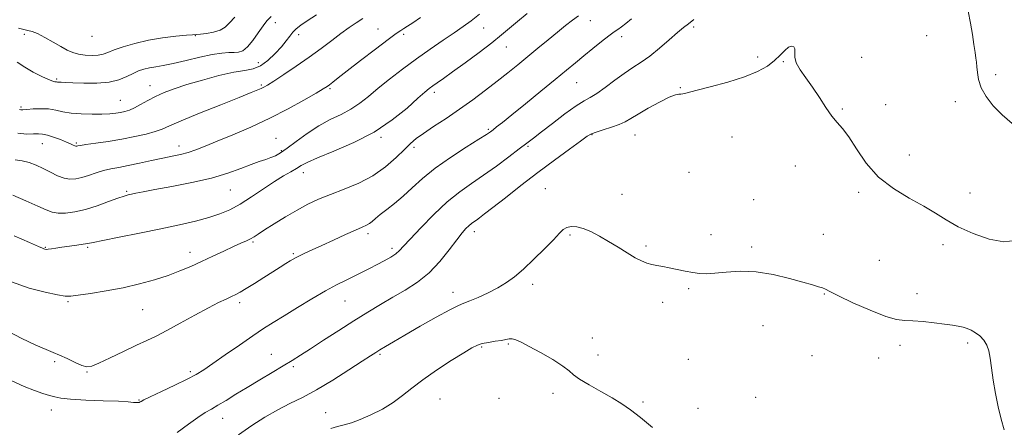
# Model space of a CAD drawing. Extents: x 2124800 to 2127700, y 289800 to 292700.
# Drawn here: x 2125523 to 2125890, y 292113 to 292265 of the extents above; entities that cross this region are included whole.
import ezdxf

# ---------------------------------------------------------------- set-up
doc = ezdxf.new("R2010")
doc.units = 0
doc.header["$MEASUREMENT"] = 0
for name, color, linetype, lineweight in [('CONTOUR INDEX', 41, 'Continuous', 13), ('CONTOUR INTERMEDIATE', 44, 'Continuous', 0), ('SPOT ELEVATION DTM', 2, 'Continuous', 13)]:
    doc.layers.add(name, color=color, linetype=linetype, lineweight=lineweight)

msp = doc.modelspace()

# ---------------------------------------------------------------- linework, layer by layer
at = {"layer": 'CONTOUR INDEX', "flags": 128}
for points, elevation in [([(2125517.153, 292149.61), (2125523.481, 292146.333), (2125528.993, 292143.708), (2125532.766, 292142.053), (2125535.367, 292140.997), (2125537.738, 292139.997), (2125540.568, 292138.666), (2125543.547, 292137.24), (2125546.111, 292136.111), (2125547.947, 292135.62), (2125549.74, 292135.899), (2125552.424, 292137.028), (2125556.61, 292138.986), (2125561.605, 292141.354), (2125566.389, 292143.611), (2125570.257, 292145.406), (2125573.751, 292147.069), (2125577.729, 292149.098), (2125582.751, 292151.814), (2125588.208, 292154.816), (2125593.194, 292157.527), (2125597.01, 292159.503), (2125599.768, 292160.839), (2125601.788, 292161.767), (2125603.412, 292162.529), (2125605.091, 292163.409), (2125607.3, 292164.702), (2125610.341, 292166.589), (2125613.822, 292168.795), (2125617.175, 292170.93), (2125619.94, 292172.68), (2125622.077, 292174.019), (2125623.653, 292175), (2125624.79, 292175.696), (2125625.83, 292176.282), (2125627.172, 292176.955), (2125629.159, 292177.889), (2125631.908, 292179.153), (2125635.481, 292180.791), (2125639.8, 292182.777), (2125644.227, 292184.805), (2125647.987, 292186.501), (2125650.512, 292187.603), (2125652.073, 292188.305), (2125653.15, 292188.919), (2125654.184, 292189.713), (2125655.46, 292190.798), (2125657.224, 292192.245), (2125659.644, 292194.112), (2125662.568, 292196.404), (2125665.768, 292199.111), (2125669.12, 292202.221), (2125672.931, 292205.701), (2125677.615, 292209.515), (2125683.32, 292213.541), (2125689.138, 292217.315), (2125693.894, 292220.288), (2125696.757, 292222.094), (2125698.252, 292223.096), (2125699.247, 292223.841), (2125700.546, 292224.852), (2125702.698, 292226.555), (2125706.187, 292229.354), (2125711.236, 292233.436), (2125717.006, 292238.123), (2125722.395, 292242.519), (2125726.589, 292245.961), (2125729.927, 292248.717), (2125733.037, 292251.286), (2125736.366, 292254.018), (2125739.636, 292256.662), (2125742.385, 292258.816), (2125744.306, 292260.218), (2125745.696, 292261.167), (2125747.006, 292262.102), (2125748.634, 292263.392), (2125750.765, 292265.116)], 1050), ([(2125522.291, 292222.556), (2125525.575, 292222.204), (2125528.093, 292222.248), (2125529.925, 292222.322), (2125531.481, 292222.241), (2125533.255, 292221.865), (2125535.574, 292221.116), (2125538.102, 292220.168), (2125540.335, 292219.255), (2125541.889, 292218.566), (2125542.851, 292218.106), (2125543.424, 292217.833), (2125543.79, 292217.703), (2125544.045, 292217.679), (2125544.259, 292217.721), (2125544.589, 292217.808), (2125545.518, 292217.982), (2125547.615, 292218.302), (2125551.24, 292218.813), (2125555.922, 292219.498), (2125560.983, 292220.326), (2125565.812, 292221.26), (2125570.061, 292222.23), (2125573.445, 292223.16), (2125575.961, 292224.054), (2125578.717, 292225.241), (2125583.101, 292227.131), (2125589.938, 292229.938), (2125597.807, 292233.1), (2125604.726, 292235.856), (2125609.191, 292237.636), (2125611.614, 292238.617), (2125612.886, 292239.165), (2125613.855, 292239.648), (2125615.193, 292240.444), (2125617.531, 292241.936), (2125621.272, 292244.373), (2125625.922, 292247.476), (2125630.761, 292250.834), (2125635.195, 292254.085), (2125639.126, 292257.07), (2125642.582, 292259.678), (2125645.604, 292261.84), (2125648.285, 292263.649), (2125650.731, 292265.239)], 1060)]:
    msp.add_lwpolyline(points, dxfattribs=dict(at, elevation=elevation))
at = {"layer": 'CONTOUR INTERMEDIATE', "flags": 128}
for points, elevation in [([(2125876.166, 292267.965), (2125877.064, 292263.453), (2125877.755, 292259.209), (2125878.304, 292255.497), (2125878.725, 292252.557), (2125879.034, 292250.501), (2125879.252, 292248.919), (2125879.404, 292247.268), (2125879.562, 292245.117), (2125879.991, 292242.472), (2125881.009, 292239.449), (2125882.857, 292236.169), (2125885.489, 292232.769), (2125888.784, 292229.393), (2125892.548, 292226.205)], 1048), ([(2125519.883, 292167.222), (2125526.521, 292164.924), (2125532.465, 292163.348), (2125537.017, 292162.39), (2125539.828, 292161.952), (2125541.943, 292161.948), (2125544.756, 292162.3), (2125549.297, 292162.94), (2125555.125, 292163.849), (2125561.437, 292165.021), (2125567.538, 292166.435), (2125573.177, 292168.01), (2125578.216, 292169.651), (2125582.599, 292171.292), (2125586.606, 292172.982), (2125590.599, 292174.798), (2125594.81, 292176.766), (2125598.937, 292178.703), (2125602.548, 292180.375), (2125605.319, 292181.614), (2125607.364, 292182.517), (2125608.907, 292183.248), (2125610.224, 292183.988), (2125611.795, 292184.992), (2125614.155, 292186.534), (2125617.648, 292188.77), (2125621.866, 292191.379), (2125626.209, 292193.925), (2125630.253, 292196.08), (2125634.261, 292197.949), (2125638.669, 292199.747), (2125643.758, 292201.683), (2125649.186, 292203.942), (2125654.456, 292206.705), (2125659.139, 292210.029), (2125663.075, 292213.48), (2125666.173, 292216.5), (2125668.479, 292218.717), (2125670.6, 292220.514), (2125673.281, 292222.458), (2125677.066, 292224.992), (2125681.691, 292228.051), (2125686.689, 292231.444), (2125691.65, 292234.985), (2125696.389, 292238.521), (2125700.776, 292241.903), (2125704.743, 292245.034), (2125708.454, 292248.025), (2125712.131, 292251.038), (2125715.924, 292254.172), (2125719.673, 292257.277), (2125723.148, 292260.139), (2125726.167, 292262.587), (2125728.76, 292264.614), (2125731.012, 292266.256)], 1052), ([(2125520.049, 292130.448), (2125524.589, 292128.303), (2125528.461, 292126.76), (2125531.607, 292125.717), (2125534.048, 292124.98), (2125535.973, 292124.388), (2125538.246, 292123.902), (2125541.903, 292123.518), (2125547.541, 292123.224), (2125553.999, 292122.99), (2125559.681, 292122.778), (2125563.369, 292122.566), (2125565.376, 292122.386), (2125566.397, 292122.284), (2125567.025, 292122.291), (2125567.446, 292122.384), (2125567.745, 292122.525), (2125568.11, 292122.736), (2125569.14, 292123.268), (2125571.537, 292124.434), (2125575.681, 292126.402), (2125580.67, 292128.779), (2125585.28, 292131.029), (2125588.669, 292132.806), (2125591.518, 292134.528), (2125594.889, 292136.804), (2125599.512, 292140.022), (2125604.778, 292143.697), (2125609.746, 292147.127), (2125613.77, 292149.818), (2125617.377, 292152.126), (2125621.389, 292154.619), (2125626.359, 292157.678), (2125631.764, 292160.949), (2125636.816, 292163.896), (2125640.919, 292166.12), (2125644.27, 292167.792), (2125647.264, 292169.222), (2125650.219, 292170.664), (2125653.153, 292172.142), (2125656.007, 292173.627), (2125658.703, 292175.08), (2125661.088, 292176.452), (2125662.987, 292177.688), (2125664.39, 292178.848), (2125665.923, 292180.459), (2125668.376, 292183.165), (2125672.279, 292187.337), (2125677.127, 292192.266), (2125682.157, 292196.97), (2125686.788, 292200.726), (2125691.179, 292203.85), (2125695.671, 292206.919), (2125700.449, 292210.329), (2125705.08, 292213.756), (2125708.975, 292216.696), (2125711.797, 292218.848), (2125714.229, 292220.72), (2125717.203, 292223.023), (2125721.335, 292226.21), (2125725.966, 292229.705), (2125730.116, 292232.674), (2125733.101, 292234.551), (2125735.415, 292235.842), (2125737.848, 292237.323), (2125740.978, 292239.552), (2125744.548, 292242.221), (2125748.094, 292244.808), (2125751.282, 292246.951), (2125754.321, 292248.949), (2125757.549, 292251.264), (2125761.163, 292254.18), (2125764.785, 292257.282), (2125767.891, 292259.977), (2125770.147, 292261.862), (2125771.983, 292263.287), (2125774.018, 292264.794)], 1048), ([(2125520.381, 292199.515), (2125525.23, 292197.392), (2125529.636, 292195.421), (2125532.742, 292193.998), (2125535.01, 292193.139), (2125537.228, 292192.759), (2125540.037, 292192.797), (2125543.487, 292193.267), (2125547.482, 292194.202), (2125551.841, 292195.569), (2125556.047, 292197.072), (2125559.498, 292198.349), (2125561.789, 292199.134), (2125563.294, 292199.559), (2125564.583, 292199.852), (2125566.241, 292200.217), (2125568.912, 292200.767), (2125573.254, 292201.589), (2125579.609, 292202.743), (2125587.044, 292204.189), (2125594.309, 292205.859), (2125600.396, 292207.662), (2125605.267, 292209.414), (2125609.122, 292210.906), (2125612.162, 292211.995), (2125614.565, 292212.783), (2125616.509, 292213.438), (2125618.215, 292214.151), (2125620.078, 292215.211), (2125622.542, 292216.934), (2125625.912, 292219.488), (2125629.947, 292222.463), (2125634.272, 292225.302), (2125638.549, 292227.598), (2125642.599, 292229.539), (2125646.286, 292231.463), (2125649.566, 292233.66), (2125652.785, 292236.233), (2125656.384, 292239.235), (2125660.683, 292242.677), (2125665.532, 292246.392), (2125670.657, 292250.168), (2125675.778, 292253.801), (2125680.581, 292257.111), (2125684.745, 292259.926), (2125688.097, 292262.189), (2125691.061, 292264.309), (2125694.211, 292266.81)], 1056), ([(2125520.877, 292184.332), (2125526.577, 292181.839), (2125529.906, 292180.374), (2125531.368, 292179.712), (2125531.886, 292179.477), (2125532.254, 292179.36), (2125532.754, 292179.318), (2125533.535, 292179.376), (2125534.736, 292179.548), (2125536.429, 292179.815), (2125538.672, 292180.149), (2125541.425, 292180.52), (2125544.249, 292180.89), (2125546.608, 292181.22), (2125548.274, 292181.509), (2125550.25, 292181.918), (2125553.847, 292182.647), (2125559.933, 292183.827), (2125567.598, 292185.314), (2125575.487, 292186.895), (2125582.486, 292188.397), (2125588.43, 292189.806), (2125593.394, 292191.148), (2125597.523, 292192.488), (2125601.246, 292194.055), (2125605.06, 292196.118), (2125609.307, 292198.818), (2125613.693, 292201.783), (2125617.766, 292204.515), (2125621.161, 292206.626), (2125623.87, 292208.192), (2125625.972, 292209.399), (2125627.708, 292210.46), (2125629.965, 292211.677), (2125633.792, 292213.378), (2125639.86, 292215.827), (2125647.321, 292219.041), (2125654.948, 292222.977), (2125661.688, 292227.473), (2125667.181, 292231.906), (2125671.243, 292235.533), (2125673.829, 292237.837), (2125675.454, 292239.18), (2125676.772, 292240.148), (2125678.39, 292241.277), (2125680.726, 292242.913), (2125684.151, 292245.35), (2125688.815, 292248.726), (2125693.996, 292252.547), (2125698.751, 292256.164), (2125702.409, 292259.105), (2125705.378, 292261.622), (2125708.34, 292264.148), (2125711.87, 292267.024)], 1054), ([(2125521.227, 292212.646), (2125523.897, 292212.291), (2125526.508, 292211.607), (2125529.102, 292210.603), (2125531.724, 292209.361), (2125534.394, 292207.99), (2125537.015, 292206.715), (2125539.461, 292205.786), (2125541.664, 292205.398), (2125543.787, 292205.512), (2125546.049, 292206.031), (2125548.608, 292206.845), (2125551.366, 292207.775), (2125554.167, 292208.627), (2125556.929, 292209.27), (2125559.891, 292209.826), (2125563.369, 292210.477), (2125567.538, 292211.347), (2125571.998, 292212.325), (2125576.208, 292213.236), (2125579.764, 292213.968), (2125582.816, 292214.628), (2125585.647, 292215.385), (2125588.577, 292216.394), (2125592.047, 292217.769), (2125596.531, 292219.61), (2125602.328, 292221.989), (2125609.034, 292224.846), (2125616.071, 292228.091), (2125622.858, 292231.567), (2125628.799, 292234.849), (2125633.292, 292237.446), (2125635.968, 292239.028), (2125637.381, 292239.915), (2125638.312, 292240.586), (2125639.502, 292241.507), (2125641.524, 292243.086), (2125644.906, 292245.716), (2125649.87, 292249.552), (2125655.395, 292253.79), (2125660.151, 292257.39), (2125663.16, 292259.589), (2125664.855, 292260.739), (2125666.019, 292261.473), (2125667.364, 292262.351), (2125669.305, 292263.647), (2125672.182, 292265.566)], 1058), ([(2125521.982, 292249.027), (2125524.806, 292247.057), (2125528.001, 292245.208), (2125531.129, 292243.639), (2125533.663, 292242.507), (2125535.223, 292241.909), (2125536.015, 292241.695), (2125536.392, 292241.656), (2125536.669, 292241.619), (2125537.004, 292241.566), (2125537.519, 292241.516), (2125538.384, 292241.479), (2125539.976, 292241.427), (2125542.722, 292241.32), (2125546.829, 292241.167), (2125551.624, 292241.158), (2125556.214, 292241.529), (2125559.902, 292242.426), (2125562.779, 292243.625), (2125565.131, 292244.813), (2125567.222, 292245.74), (2125569.223, 292246.409), (2125571.283, 292246.892), (2125573.58, 292247.278), (2125576.419, 292247.741), (2125580.135, 292248.474), (2125584.868, 292249.582), (2125589.978, 292250.811), (2125594.634, 292251.815), (2125598.196, 292252.341), (2125600.8, 292252.511), (2125602.776, 292252.538), (2125604.435, 292252.664), (2125606.013, 292253.233), (2125607.727, 292254.619), (2125609.707, 292257.013), (2125611.746, 292259.875), (2125613.553, 292262.483), (2125614.994, 292264.348), (2125616.571, 292265.919)], 1064), ([(2125522.507, 292261.613), (2125524.441, 292261.087), (2125526.004, 292260.798), (2125527.579, 292260.412), (2125529.587, 292259.612), (2125532.294, 292258.2), (2125535.347, 292256.455), (2125538.236, 292254.773), (2125540.602, 292253.471), (2125542.674, 292252.552), (2125544.83, 292251.937), (2125547.323, 292251.565), (2125549.906, 292251.432), (2125552.204, 292251.55), (2125554.011, 292251.932), (2125555.779, 292252.585), (2125558.127, 292253.514), (2125561.526, 292254.693), (2125565.857, 292255.957), (2125570.853, 292257.109), (2125576.167, 292257.988), (2125581.133, 292258.597), (2125585.001, 292258.976), (2125587.307, 292259.174), (2125588.725, 292259.285), (2125590.21, 292259.41), (2125592.46, 292259.651), (2125595.126, 292260.101), (2125597.602, 292260.853), (2125599.472, 292261.996), (2125601.088, 292263.606), (2125602.997, 292265.756)], 1066), ([(2125522.856, 292231.398), (2125523.352, 292231.279), (2125524.135, 292231.278), (2125525.576, 292231.382), (2125527.902, 292231.554), (2125530.769, 292231.661), (2125533.691, 292231.549), (2125536.334, 292231.121), (2125538.98, 292230.531), (2125542.059, 292229.996), (2125545.832, 292229.685), (2125549.87, 292229.585), (2125553.57, 292229.639), (2125556.473, 292229.793), (2125558.694, 292230.019), (2125560.491, 292230.294), (2125562.112, 292230.621), (2125563.772, 292231.121), (2125565.674, 292231.939), (2125567.974, 292233.163), (2125570.627, 292234.649), (2125573.539, 292236.195), (2125576.699, 292237.653), (2125580.427, 292239.092), (2125585.125, 292240.635), (2125590.959, 292242.334), (2125597.148, 292243.957), (2125602.674, 292245.197), (2125606.797, 292245.899), (2125609.883, 292246.504), (2125612.577, 292247.604), (2125615.363, 292249.601), (2125618.087, 292252.15), (2125620.436, 292254.721), (2125622.191, 292256.887), (2125623.52, 292258.642), (2125624.683, 292260.088), (2125625.951, 292261.356), (2125627.633, 292262.691), (2125630.042, 292264.37), (2125633.411, 292266.604)], 1062), ([(2125581.568, 292111.142), (2125585.845, 292114.214), (2125589.334, 292116.78), (2125592.012, 292118.569), (2125594.306, 292119.915), (2125596.756, 292121.302), (2125599.803, 292123.122), (2125603.476, 292125.376), (2125607.705, 292127.97), (2125612.349, 292130.779), (2125616.973, 292133.554), (2125621.073, 292136.016), (2125624.364, 292138.018), (2125627.453, 292139.944), (2125631.167, 292142.314), (2125636.077, 292145.477), (2125641.73, 292149.11), (2125647.416, 292152.724), (2125652.583, 292155.936), (2125657.327, 292158.8), (2125661.903, 292161.482), (2125666.5, 292164.164), (2125671.04, 292167.117), (2125675.381, 292170.63), (2125679.374, 292174.824), (2125682.858, 292179.145), (2125685.665, 292182.873), (2125687.697, 292185.464), (2125689.128, 292187.097), (2125690.199, 292188.13), (2125691.129, 292188.884), (2125692.033, 292189.528), (2125693.001, 292190.194), (2125694.196, 292191.061), (2125696.077, 292192.493), (2125699.173, 292194.902), (2125703.825, 292198.542), (2125709.611, 292203.042), (2125715.919, 292207.873), (2125722.136, 292212.527), (2125727.641, 292216.578), (2125731.811, 292219.62), (2125734.302, 292221.407), (2125735.885, 292222.341), (2125737.609, 292222.983), (2125740.231, 292223.786), (2125743.34, 292224.751), (2125746.234, 292225.773), (2125748.455, 292226.802), (2125750.525, 292228.019), (2125753.21, 292229.664), (2125756.987, 292231.841), (2125761.174, 292234.113), (2125764.798, 292235.904), (2125767.131, 292236.805), (2125768.423, 292237.057), (2125769.167, 292237.064), (2125769.916, 292237.188), (2125771.472, 292237.604), (2125774.697, 292238.445), (2125780.077, 292239.793), (2125786.592, 292241.525), (2125792.848, 292243.467), (2125797.742, 292245.473), (2125801.351, 292247.506), (2125804.043, 292249.557), (2125806.146, 292251.574), (2125807.822, 292253.323), (2125809.192, 292254.524), (2125810.338, 292254.967), (2125811.18, 292254.71), (2125811.601, 292253.878), (2125811.591, 292252.577), (2125811.58, 292250.84), (2125812.106, 292248.68), (2125813.557, 292246.107), (2125815.715, 292243.111), (2125818.214, 292239.678), (2125820.732, 292235.879), (2125823.141, 292232.13), (2125825.355, 292228.933), (2125827.354, 292226.549), (2125829.363, 292224.288), (2125831.666, 292221.219), (2125834.533, 292216.723), (2125838.167, 292211.42), (2125842.752, 292206.241), (2125848.309, 292201.917), (2125854.193, 292198.395), (2125859.593, 292195.423), (2125863.982, 292192.768), (2125867.969, 292190.261), (2125872.449, 292187.753), (2125878.006, 292185.22), (2125883.989, 292183.144), (2125889.437, 292182.132), (2125893.595, 292182.56)], 1046), ([(2125604.477, 292110.296), (2125609.339, 292113.762), (2125614.263, 292116.883), (2125619.042, 292119.594), (2125623.581, 292121.919), (2125628.234, 292124.254), (2125633.47, 292127.089), (2125639.502, 292130.699), (2125645.523, 292134.506), (2125650.475, 292137.716), (2125653.623, 292139.763), (2125655.535, 292140.991), (2125657.105, 292141.968), (2125659.141, 292143.202), (2125662.105, 292144.958), (2125666.371, 292147.439), (2125672.033, 292150.684), (2125678.052, 292154.079), (2125683.11, 292156.844), (2125686.301, 292158.445), (2125688.387, 292159.32), (2125690.546, 292160.148), (2125693.652, 292161.457), (2125697.366, 292163.167), (2125701.046, 292165.042), (2125704.238, 292166.947), (2125707.24, 292169.138), (2125710.537, 292171.968), (2125714.417, 292175.611), (2125718.374, 292179.509), (2125721.703, 292182.925), (2125723.914, 292185.29), (2125725.379, 292186.717), (2125726.682, 292187.489), (2125728.311, 292187.83), (2125730.358, 292187.724), (2125732.819, 292187.097), (2125735.673, 292185.91), (2125738.845, 292184.257), (2125742.243, 292182.268), (2125745.748, 292180.095), (2125749.125, 292177.988), (2125752.11, 292176.222), (2125754.523, 292174.997), (2125756.526, 292174.212), (2125758.363, 292173.695), (2125760.262, 292173.286), (2125762.379, 292172.891), (2125764.852, 292172.433), (2125767.738, 292171.865), (2125770.773, 292171.263), (2125773.612, 292170.734), (2125776.065, 292170.375), (2125778.576, 292170.251), (2125781.746, 292170.415), (2125786.028, 292170.84), (2125791.29, 292171.172), (2125797.248, 292170.975), (2125803.553, 292169.969), (2125809.576, 292168.5), (2125814.616, 292167.071), (2125818.16, 292166.07), (2125820.44, 292165.43), (2125821.872, 292164.968), (2125822.97, 292164.469), (2125824.637, 292163.598), (2125827.873, 292161.988), (2125833.249, 292159.47), (2125839.622, 292156.664), (2125845.418, 292154.39), (2125849.506, 292153.236), (2125852.52, 292152.881), (2125855.534, 292152.771), (2125859.328, 292152.47), (2125863.49, 292152.006), (2125867.314, 292151.52), (2125870.261, 292151.119), (2125872.462, 292150.764), (2125874.218, 292150.379), (2125875.793, 292149.891), (2125877.306, 292149.227), (2125878.841, 292148.317), (2125880.432, 292147.102), (2125881.922, 292145.574), (2125883.107, 292143.732), (2125883.856, 292141.538), (2125884.342, 292138.78), (2125884.809, 292135.205), (2125885.457, 292130.695), (2125886.296, 292125.672), (2125887.287, 292120.694), (2125888.393, 292116.195), (2125889.576, 292112.117)], 1044), ([(2125638.755, 292112.721), (2125641.273, 292113.382), (2125643.755, 292113.99), (2125646.496, 292114.773), (2125649.776, 292115.963), (2125653.739, 292117.718), (2125657.993, 292119.914), (2125662.016, 292122.353), (2125665.487, 292124.899), (2125668.914, 292127.661), (2125673.01, 292130.811), (2125678.184, 292134.391), (2125683.642, 292137.936), (2125688.287, 292140.853), (2125691.35, 292142.711), (2125693.37, 292143.73), (2125695.216, 292144.293), (2125697.531, 292144.722), (2125700.057, 292145.103), (2125702.312, 292145.463), (2125703.948, 292145.804), (2125705.162, 292146.033), (2125706.287, 292146.029), (2125707.666, 292145.665), (2125709.676, 292144.782), (2125712.707, 292143.211), (2125716.902, 292140.903), (2125721.43, 292138.283), (2125725.211, 292135.894), (2125727.542, 292134.11), (2125729.222, 292132.633), (2125731.422, 292130.995), (2125734.971, 292128.861), (2125739.323, 292126.434), (2125743.586, 292124.045), (2125747.136, 292121.893), (2125750.402, 292119.626), (2125754.079, 292116.752), (2125758.609, 292113.001)], 1042)]:
    msp.add_lwpolyline(points, dxfattribs=dict(at, elevation=elevation))
at = {"layer": 'SPOT ELEVATION DTM'}
for p in [(2125735.42, 292264.43, 1051.3), (2125618.12, 292263.68, 1063.4), (2125656.39, 292261.35, 1058.8), (2125695.74, 292261.66, 1055.2), (2125773.92, 292262.07, 1047.7), (2125524.72, 292259.28, 1065.5), (2125549.92, 292258.54, 1067.4), (2125588.37, 292258.79, 1065.9), (2125626.83, 292259.23, 1061.5), (2125665.89, 292259.37, 1057.7), (2125747.1, 292258.51, 1049.5), (2125860.63, 292258.78, 1046.9), (2125704.18, 292254.64, 1053.2), (2125797.71, 292250.84, 1046.3), (2125836.44, 292250.76, 1046.8), (2125611.82, 292248.75, 1062.9), (2125807.25, 292249.11, 1045.9), (2125536.7, 292242.67, 1064.2), (2125886.32, 292244.33, 1048.4), (2125571.44, 292240.24, 1062.7), (2125612.96, 292240.43, 1060.2), (2125638.49, 292239.1, 1057.8), (2125730.37, 292241.39, 1049.1), (2125768.98, 292239.44, 1046.1), (2125677.37, 292237.72, 1053.6), (2125523.41, 292232.32, 1062.24), (2125560.43, 292234.8, 1062.9), (2125829.26, 292231.6, 1046.1), (2125845.46, 292233.19, 1046.5), (2125871.32, 292234.23, 1047.5), (2125697.47, 292223.93, 1050.2), (2125618.34, 292220.67, 1056.8), (2125657.49, 292221.06, 1053.8), (2125736, 292221.97, 1045.9), (2125752.06, 292221.84, 1045.2), (2125788.19, 292221.13, 1045.1), (2125531.33, 292218.68, 1059.2), (2125544.08, 292218.89, 1060.2), (2125582.28, 292217.8, 1058.6), (2125669.81, 292217.3, 1051.6), (2125712.19, 292217.66, 1047.8), (2125620.4, 292216.05, 1056.2), (2125854.22, 292214.37, 1046.7), (2125811.81, 292210.37, 1045.6), (2125628.5, 292207.91, 1053.4), (2125772.22, 292208.04, 1044.9), (2125562.74, 292200.97, 1056.2), (2125601.34, 292201.41, 1055.1), (2125718.63, 292201.84, 1044.8), (2125747.28, 292199.85, 1044.7), (2125835.4, 292200.5, 1045.7), (2125876.87, 292200.33, 1046.9), (2125796.24, 292197.77, 1045.1), (2125652.7, 292185.17, 1049.6), (2125692.21, 292185.92, 1045.5), (2125727.9, 292184.6, 1043.8), (2125780.39, 292184.8, 1044.5), (2125822.24, 292184.92, 1044.9), (2125532.52, 292180.07, 1054.1), (2125548.24, 292180.13, 1053.8), (2125609.84, 292182.09, 1051.8), (2125756.18, 292180.56, 1044.2), (2125795.49, 292180.24, 1044.4), (2125866.76, 292181.12, 1045.5), (2125586.37, 292178.23, 1052.6), (2125624.88, 292177.66, 1050.2), (2125661.59, 292179.7, 1048.4), (2125843.11, 292175.18, 1045.3), (2125713.94, 292166.36, 1043.6), (2125684.24, 292163.32, 1044.6), (2125772.04, 292164.73, 1043.8), (2125822.55, 292162.76, 1043.9), (2125857.07, 292162.87, 1044.5), (2125540.88, 292159.86, 1051.8), (2125604.89, 292159.54, 1049.6), (2125644.12, 292160.09, 1047.1), (2125762.37, 292159.55, 1043.6), (2125568.76, 292156.89, 1051.1), (2125799.74, 292150.93, 1042.9), (2125704.92, 292144.08, 1041.8), (2125736.12, 292146.36, 1042.9), (2125850.77, 292143.59, 1043.5), (2125875.97, 292144.42, 1043.7), (2125616.64, 292140.31, 1046.8), (2125657.06, 292140.29, 1043.8), (2125694.94, 292142.95, 1041.8), (2125738.26, 292139.97, 1042.9), (2125818.01, 292139.78, 1043.4), (2125535.97, 292137.54, 1049.7), (2125771.95, 292138.36, 1043.3), (2125842.75, 292138.86, 1043.7), (2125547.95, 292133.7, 1049.9), (2125586.48, 292133.75, 1048.3), (2125624.86, 292135.63, 1045.7), (2125721.59, 292125.69, 1041.3), (2125567.32, 292123.26, 1048.1), (2125679.42, 292123.67, 1040.9), (2125701.37, 292123.9, 1040.4), (2125755.11, 292122.54, 1042.3), (2125796.98, 292124.28, 1042.9), (2125534.71, 292119.57, 1047.3), (2125636.86, 292118.53, 1042.8), (2125775.48, 292120.16, 1042.6), (2125598.52, 292116.48, 1045.3)]:
    msp.add_point(p, dxfattribs=at)

doc.saveas('drawing.dxf')
